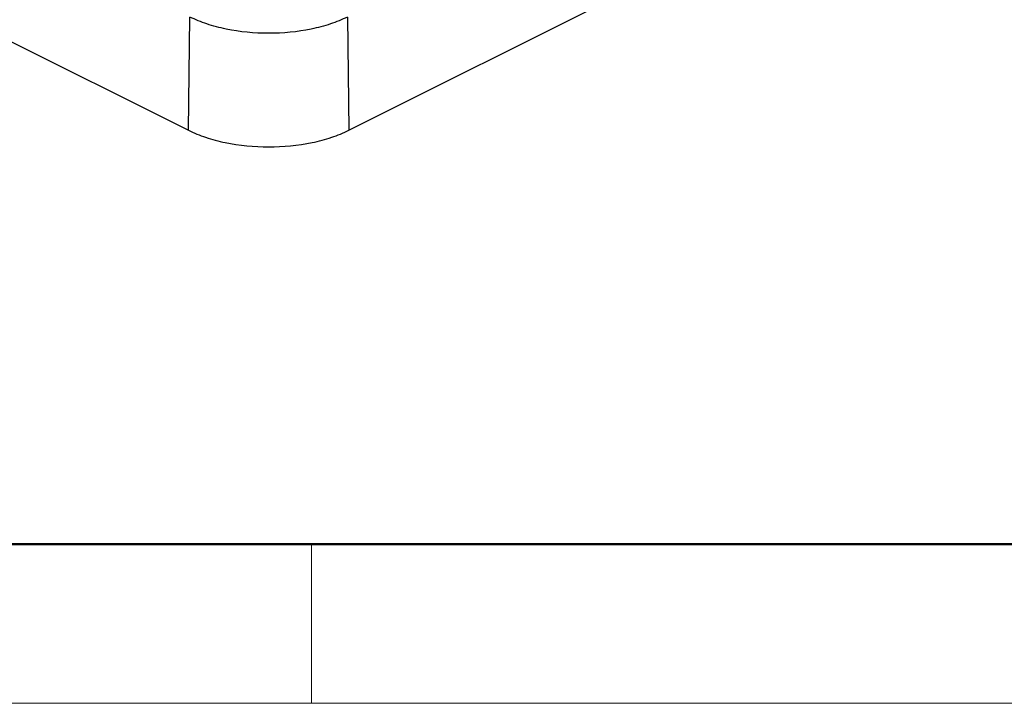
# Model space of a CAD drawing. Units: millimetres. Extents: x 1874 to 2468, y -8 to 412.
# Drawn here: x 1961 to 2004, y -8 to 22 of the extents above; entities that cross this region are included whole.
import ezdxf

# ---------------------------------------------------------------- set-up
doc = ezdxf.new("R2010")
doc.units = ezdxf.units.MM
doc.header["$LTSCALE"] = 0.64311
doc.header["$MEASUREMENT"] = 0
doc.layers.get('0').update_dxf_attribs({"linetype": 'CONTINUOUS', "lineweight": 30})
doc.layers.add('Dim', color=3, linetype='CONTINUOUS', lineweight=15)
doc.layers.add('图框', color=7, linetype='CONTINUOUS', lineweight=20)

# ---------------------------------------------------------------- blocks, each defined once
blk = doc.blocks.new('A4图框-NEW')
at = {"layer": '图框', "lineweight": 50}
blk.add_line((836.855, 484.035), (1126.929, 484.035), dxfattribs=at)
at = {"layer": '图框', "color": 6}
blk.add_line((882.948, 484.035), (882.948, 480.535), dxfattribs=at)
at = {"layer": '图框', "color": 1, "lineweight": 18}
blk.add_line((833.413, 480.535), (1130.412, 480.535), dxfattribs=at)

msp = doc.modelspace()

# ---------------------------------------------------------------- linework, layer by layer
at = {"color": 7, "linetype": 'Continuous'}
for p, q in [((1914.926, 43.561), (1967.959, 17.045)), ((1975.031, 17.045), (2002.254, 30.656)), ((1967.959, 17.045), (1968.03, 22.028)), ((1974.96, 22.028), (1975.031, 17.045))]:
    msp.add_line(p, q, dxfattribs=at)
for points, knots in [([(1974.96, 22.028), (1974.721, 21.909), (1974.199, 21.699), (1973.048, 21.397), (1971.495, 21.252), (1969.942, 21.397), (1968.791, 21.699), (1968.269, 21.909), (1968.03, 22.028)], [0, 0, 0, 0, 0.112594, 0.235632, 0.5, 0.764368, 0.887406, 1, 1, 1, 1]), ([(1967.959, 17.045), (1968.204, 16.923), (1968.736, 16.709), (1969.911, 16.4), (1971.495, 16.252), (1973.08, 16.4), (1974.254, 16.709), (1974.786, 16.923), (1975.031, 17.045)], [0, 0, 0, 0, 0.112596, 0.235636, 0.5, 0.764364, 0.887404, 1, 1, 1, 1])]:
    msp.add_open_spline(points, degree=3, knots=knots, dxfattribs=at)

# ---------------------------------------------------------------- block references
at = {"layer": 'Dim', "xscale": 2, "yscale": 2, "zscale": 2}
msp.add_blockref('A4图框-NEW', (207.479, -969.245), dxfattribs=at)

doc.saveas('drawing.dxf')
